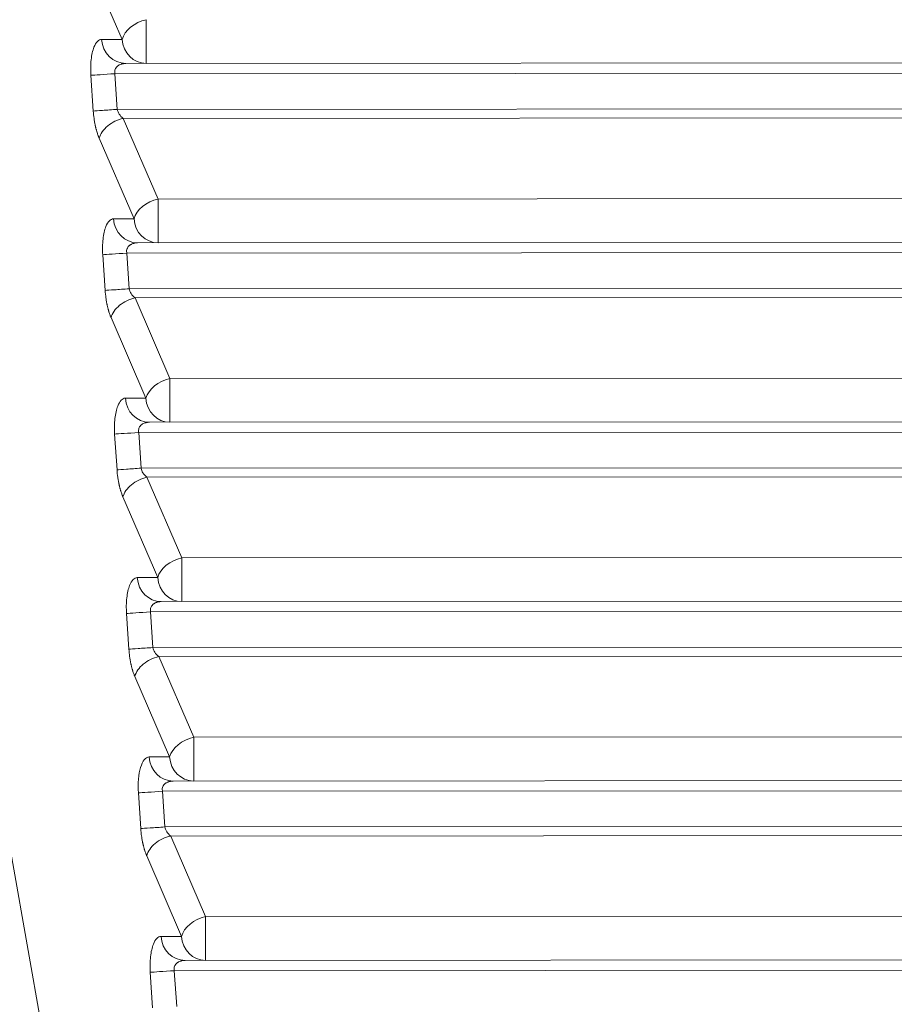
# Model space of a CAD drawing. Units: millimetres. Extents: x 3358 to 9529, y 539 to 2218.
# Drawn here: x 4357 to 4391, y 639 to 678 of the extents above; entities that cross this region are included whole.
import ezdxf

# ---------------------------------------------------------------- set-up
doc = ezdxf.new("R2010")
doc.units = ezdxf.units.MM

msp = doc.modelspace()

# ---------------------------------------------------------------- linework, layer by layer
at = {"lineweight": 15}
for p, q in [((4362.849, 611.673), (4339.249, 743.616)), ((4359.861, 679.993), (4361.221, 676.848)), ((4361.221, 676.848), (4360.421, 676.847)), ((4361.359, 675.909), (4424.715, 675.947)), ((4360.001, 675.447), (4360.093, 674.054)), ((4360.94, 675.509), (4424.714, 675.547)), ((4360.94, 675.509), (4361.032, 674.116)), ((4424.718, 674.154), (4361.032, 674.116)), ((4424.719, 673.8), (4361.262, 673.763)), ((4361.262, 673.763), (4362.622, 670.617)), ((4360.324, 672.994), (4361.685, 669.848)), ((4362.622, 670.617), (4424.834, 670.654)), ((4361.685, 669.848), (4360.885, 669.847)), ((4361.822, 668.91), (4424.717, 668.947)), ((4361.403, 668.509), (4424.716, 668.547)), ((4361.403, 668.509), (4361.496, 667.117)), ((4360.465, 668.447), (4360.557, 667.054)), ((4424.72, 667.154), (4361.496, 667.117)), ((4424.721, 666.8), (4361.726, 666.763)), ((4361.726, 666.763), (4363.086, 663.617)), ((4360.788, 665.994), (4362.148, 662.848)), ((4363.086, 663.617), (4424.836, 663.654)), ((4362.148, 662.848), (4361.348, 662.848)), ((4362.286, 661.91), (4424.719, 661.947)), ((4360.928, 661.448), (4361.021, 660.055)), ((4361.867, 661.51), (4424.718, 661.547)), ((4361.867, 661.51), (4361.959, 660.117)), ((4424.722, 660.154), (4361.959, 660.117)), ((4424.723, 659.8), (4362.189, 659.763)), ((4362.189, 659.763), (4363.55, 656.618)), ((4361.252, 658.994), (4362.612, 655.848)), ((4363.55, 656.618), (4424.838, 656.654)), ((4362.612, 655.848), (4361.812, 655.848)), ((4362.75, 654.91), (4424.721, 654.947)), ((4361.392, 654.448), (4361.484, 653.055)), ((4362.331, 654.51), (4424.72, 654.547)), ((4362.331, 654.51), (4362.423, 653.117)), ((4424.724, 653.154), (4362.423, 653.117)), ((4424.725, 652.8), (4362.653, 652.764)), ((4362.653, 652.764), (4364.014, 649.618)), ((4361.715, 651.994), (4363.076, 648.849)), ((4364.014, 649.618), (4424.84, 649.654)), ((4363.076, 648.849), (4362.276, 648.848)), ((4363.213, 647.91), (4424.723, 647.947)), ((4361.856, 647.448), (4361.948, 646.055)), ((4362.794, 647.51), (4424.722, 647.547)), ((4362.794, 647.51), (4362.887, 646.117)), ((4424.726, 646.154), (4362.887, 646.117)), ((4424.727, 645.8), (4363.117, 645.764)), ((4363.117, 645.764), (4364.477, 642.618)), ((4362.179, 644.995), (4363.54, 641.849)), ((4364.477, 642.618), (4424.842, 642.654)), ((4363.54, 641.849), (4362.739, 641.849)), ((4363.677, 640.911), (4424.725, 640.947)), ((4362.32, 640.448), (4362.412, 639.055)), ((4363.258, 640.51), (4424.724, 640.547)), ((4363.258, 640.51), (4363.35, 639.118))]:
    msp.add_line(p, q, dxfattribs=at)
for centre, major_axis, ratio, start_param, end_param in [((4362.158, 676.91), (-0.918, -0.397), 0.676078, -1.855801, -0.484644), ((4362.158, 676.91), (0.001, -1), 0.001348, 0.001868, 2.356194), ((4360.938, 675.509), (-0.998, -0.066), 0.000089, 0.350411, 1.572142), ((4362.622, 669.91), (-0.918, -0.397), 0.676078, -1.855801, -0.484644), ((4362.622, 669.91), (0.001, -1), 0.001348, 0.001868, 2.356194), ((4361.402, 668.509), (-0.998, -0.066), 0.000089, 0.350411, 1.572142), ((4363.086, 662.91), (-0.918, -0.397), 0.676078, -1.855801, -0.484644), ((4363.086, 662.91), (0.001, -1), 0.001348, 0.001868, 2.356194), ((4361.866, 661.51), (-0.998, -0.066), 0.000089, 0.350411, 1.572142), ((4363.549, 655.911), (-0.918, -0.397), 0.676078, -1.855801, -0.484644), ((4363.549, 655.911), (0.001, -1), 0.001348, 0.001868, 2.356194), ((4362.329, 654.51), (-0.998, -0.066), 0.000089, 0.350411, 1.572142), ((4364.013, 648.911), (-0.918, -0.397), 0.676078, -1.855801, -0.484644), ((4364.013, 648.911), (0.001, -1), 0.001348, 0.001868, 2.356194), ((4362.793, 647.51), (-0.998, -0.066), 0.000089, 0.350411, 1.572142), ((4364.477, 641.911), (-0.918, -0.397), 0.676078, -1.855801, -0.484644), ((4364.477, 641.911), (0.001, -1), 0.001348, 0.001868, 2.356194), ((4363.257, 640.51), (-0.998, -0.066), 0.000089, 0.350411, 1.572142)]:
    msp.add_ellipse(centre, major_axis=major_axis, ratio=ratio, start_param=start_param, end_param=end_param, dxfattribs=at)
at = {"lineweight": 15, "extrusion": (2.36471e-16, 8.50781e-21, -1)}
for centre in [(4361.358, 676.909), (4361.822, 669.91), (4362.285, 662.91), (4362.749, 655.91), (4363.213, 648.91), (4363.676, 641.911)]:
    msp.add_ellipse(centre, major_axis=(0.001, -1), ratio=0.938993, start_param=-0.000002, end_param=1.509196, dxfattribs=at)
at = {"lineweight": 15, "extrusion": (2.36471e-16, -5.80237e-20, -1)}
for centre in [(4362.158, 676.91), (4362.622, 669.91), (4363.086, 662.91), (4363.549, 655.911), (4364.013, 648.911), (4364.477, 641.911)]:
    msp.add_ellipse(centre, major_axis=(0.001, -1), ratio=0.938993, start_param=0.001866, end_param=1.509196, dxfattribs=at)
at = {"lineweight": 15}
for points, knots in [([(4360.421, 676.847), (4360.306, 676.847), (4360.127, 676.663), (4359.995, 676.074), (4359.987, 675.656), (4360.001, 675.447)], [0, 0, 0, 0, 0.428571, 0.714286, 1, 1, 1, 1]), ([(4361.359, 675.909), (4361.34, 675.909), (4361.321, 675.908), (4361.288, 675.905), (4361.272, 675.903), (4361.242, 675.898), (4361.228, 675.895), (4361.208, 675.89), (4361.201, 675.888), (4361.192, 675.886), (4361.189, 675.885), (4361.184, 675.883), (4361.182, 675.883), (4361.18, 675.882), (4361.178, 675.881), (4361.157, 675.874), (4361.138, 675.866), (4361.11, 675.853), (4361.1, 675.847), (4361.082, 675.837), (4361.075, 675.832), (4361.065, 675.825), (4361.062, 675.824), (4361.053, 675.817), (4361.047, 675.812), (4361.035, 675.802), (4361.029, 675.797), (4361.004, 675.773), (4360.987, 675.752), (4360.964, 675.715), (4360.956, 675.699), (4360.941, 675.658), (4360.935, 675.632), (4360.93, 675.58), (4360.931, 675.553), (4360.937, 675.52), (4360.938, 675.515), (4360.94, 675.509)], [0, 0, 0, 0, 0.063718, 0.063718, 0.125, 0.125, 0.1875, 0.1875, 0.21875, 0.21875, 0.234375, 0.234375, 0.244341, 0.244341, 0.25, 0.25, 0.327778, 0.327778, 0.375, 0.375, 0.414473, 0.414473, 0.428486, 0.428486, 0.467146, 0.467146, 0.5, 0.5, 0.624211, 0.624211, 0.710767, 0.710767, 0.840782, 0.840782, 0.97241, 0.97241, 1, 1, 1, 1]), ([(4360.093, 674.054), (4360.1, 673.956), (4360.11, 673.858), (4360.13, 673.714), (4360.138, 673.666), (4360.15, 673.595), (4360.157, 673.56), (4360.165, 673.517), (4360.169, 673.497), (4360.172, 673.487), (4360.172, 673.483), (4360.173, 673.481), (4360.173, 673.48), (4360.174, 673.475), (4360.176, 673.468), (4360.18, 673.451), (4360.182, 673.44), (4360.188, 673.417), (4360.19, 673.404), (4360.198, 673.376), (4360.202, 673.359), (4360.209, 673.332), (4360.211, 673.323), (4360.218, 673.3), (4360.222, 673.284), (4360.229, 673.26), (4360.231, 673.252), (4360.235, 673.239), (4360.237, 673.234), (4360.24, 673.225), (4360.241, 673.221), (4360.25, 673.194), (4360.257, 673.171), (4360.271, 673.129), (4360.278, 673.109), (4360.292, 673.074), (4360.298, 673.058), (4360.309, 673.03), (4360.314, 673.018), (4360.321, 673.002), (4360.323, 672.998), (4360.324, 672.994)], [0, 0, 0, 0, 0.25, 0.25, 0.375, 0.375, 0.4375, 0.46875, 0.492187, 0.492187, 0.498054, 0.498054, 0.5, 0.5, 0.543593, 0.543593, 0.58706, 0.58706, 0.625, 0.625, 0.667696, 0.667696, 0.6875, 0.6875, 0.71875, 0.71875, 0.734375, 0.734375, 0.743501, 0.743501, 0.75, 0.75, 0.804417, 0.804417, 0.860539, 0.860539, 0.917144, 0.917144, 0.973858, 0.973858, 1, 1, 1, 1]), ([(4360.885, 669.847), (4360.77, 669.847), (4360.591, 669.664), (4360.458, 669.075), (4360.451, 668.657), (4360.465, 668.447)], [0, 0, 0, 0, 0.428571, 0.714286, 1, 1, 1, 1]), ([(4361.822, 668.91), (4361.803, 668.91), (4361.785, 668.909), (4361.751, 668.906), (4361.736, 668.904), (4361.706, 668.898), (4361.691, 668.895), (4361.671, 668.89), (4361.665, 668.889), (4361.656, 668.886), (4361.652, 668.885), (4361.648, 668.883), (4361.646, 668.883), (4361.643, 668.882), (4361.642, 668.882), (4361.621, 668.874), (4361.602, 668.867), (4361.574, 668.853), (4361.564, 668.848), (4361.546, 668.837), (4361.538, 668.832), (4361.529, 668.826), (4361.526, 668.824), (4361.517, 668.817), (4361.51, 668.812), (4361.498, 668.802), (4361.493, 668.797), (4361.468, 668.773), (4361.451, 668.753), (4361.428, 668.715), (4361.42, 668.699), (4361.404, 668.658), (4361.399, 668.633), (4361.394, 668.58), (4361.395, 668.553), (4361.401, 668.521), (4361.402, 668.515), (4361.403, 668.509)], [0, 0, 0, 0, 0.063719, 0.063719, 0.125, 0.125, 0.1875, 0.1875, 0.21875, 0.21875, 0.234375, 0.234375, 0.244341, 0.244341, 0.25, 0.25, 0.327782, 0.327782, 0.375, 0.375, 0.414473, 0.414473, 0.428486, 0.428486, 0.467146, 0.467146, 0.5, 0.5, 0.624208, 0.624208, 0.710767, 0.710767, 0.840776, 0.840776, 0.972395, 0.972395, 1, 1, 1, 1]), ([(4360.557, 667.054), (4360.563, 666.956), (4360.574, 666.858), (4360.594, 666.714), (4360.601, 666.666), (4360.614, 666.596), (4360.62, 666.561), (4360.629, 666.518), (4360.633, 666.497), (4360.635, 666.487), (4360.636, 666.484), (4360.637, 666.481), (4360.637, 666.481), (4360.638, 666.475), (4360.639, 666.468), (4360.643, 666.451), (4360.646, 666.44), (4360.651, 666.417), (4360.654, 666.405), (4360.661, 666.376), (4360.666, 666.359), (4360.673, 666.332), (4360.675, 666.324), (4360.681, 666.3), (4360.686, 666.285), (4360.693, 666.261), (4360.695, 666.253), (4360.699, 666.239), (4360.701, 666.234), (4360.703, 666.225), (4360.705, 666.222), (4360.713, 666.194), (4360.721, 666.171), (4360.735, 666.129), (4360.742, 666.11), (4360.755, 666.074), (4360.761, 666.059), (4360.773, 666.03), (4360.778, 666.018), (4360.784, 666.003), (4360.786, 665.998), (4360.788, 665.994)], [0, 0, 0, 0, 0.25, 0.25, 0.375, 0.375, 0.4375, 0.46875, 0.492188, 0.492188, 0.498054, 0.498054, 0.5, 0.5, 0.543593, 0.543593, 0.58706, 0.58706, 0.625, 0.625, 0.667696, 0.667696, 0.6875, 0.6875, 0.71875, 0.71875, 0.734375, 0.734375, 0.743501, 0.743501, 0.75, 0.75, 0.804417, 0.804417, 0.860539, 0.860539, 0.917144, 0.917144, 0.973858, 0.973858, 1, 1, 1, 1]), ([(4361.348, 662.848), (4361.233, 662.848), (4361.054, 662.664), (4360.922, 662.075), (4360.915, 661.657), (4360.928, 661.448)], [0, 0, 0, 0, 0.428571, 0.714286, 1, 1, 1, 1]), ([(4362.286, 661.91), (4362.267, 661.91), (4362.249, 661.909), (4362.215, 661.906), (4362.199, 661.904), (4362.169, 661.899), (4362.155, 661.896), (4362.135, 661.891), (4362.129, 661.889), (4362.119, 661.886), (4362.116, 661.885), (4362.111, 661.884), (4362.11, 661.883), (4362.107, 661.882), (4362.106, 661.882), (4362.084, 661.875), (4362.066, 661.867), (4362.038, 661.853), (4362.027, 661.848), (4362.01, 661.838), (4362.002, 661.833), (4361.992, 661.826), (4361.99, 661.824), (4361.981, 661.817), (4361.974, 661.812), (4361.962, 661.802), (4361.957, 661.797), (4361.932, 661.774), (4361.915, 661.753), (4361.892, 661.715), (4361.884, 661.7), (4361.868, 661.658), (4361.862, 661.633), (4361.858, 661.58), (4361.859, 661.553), (4361.864, 661.521), (4361.866, 661.515), (4361.867, 661.51)], [0, 0, 0, 0, 0.063719, 0.063719, 0.125, 0.125, 0.1875, 0.1875, 0.21875, 0.21875, 0.234375, 0.234375, 0.244341, 0.244341, 0.25, 0.25, 0.327786, 0.327786, 0.375, 0.375, 0.414473, 0.414473, 0.428486, 0.428486, 0.467146, 0.467146, 0.5, 0.5, 0.624205, 0.624205, 0.710768, 0.710768, 0.84077, 0.84077, 0.97238, 0.97238, 1, 1, 1, 1]), ([(4361.021, 660.055), (4361.027, 659.957), (4361.037, 659.858), (4361.057, 659.714), (4361.065, 659.667), (4361.077, 659.596), (4361.084, 659.561), (4361.093, 659.518), (4361.097, 659.498), (4361.099, 659.487), (4361.1, 659.484), (4361.1, 659.481), (4361.1, 659.481), (4361.102, 659.476), (4361.103, 659.469), (4361.107, 659.451), (4361.109, 659.44), (4361.115, 659.417), (4361.118, 659.405), (4361.125, 659.376), (4361.129, 659.36), (4361.136, 659.333), (4361.139, 659.324), (4361.145, 659.3), (4361.149, 659.285), (4361.156, 659.261), (4361.159, 659.253), (4361.163, 659.24), (4361.164, 659.234), (4361.167, 659.225), (4361.168, 659.222), (4361.177, 659.194), (4361.184, 659.171), (4361.199, 659.129), (4361.206, 659.11), (4361.219, 659.075), (4361.225, 659.059), (4361.236, 659.031), (4361.241, 659.018), (4361.248, 659.003), (4361.25, 658.998), (4361.252, 658.994)], [0, 0, 0, 0, 0.25, 0.25, 0.375, 0.375, 0.4375, 0.46875, 0.492188, 0.492188, 0.498054, 0.498054, 0.5, 0.5, 0.543593, 0.543593, 0.58706, 0.58706, 0.625, 0.625, 0.667696, 0.667696, 0.6875, 0.6875, 0.71875, 0.71875, 0.734375, 0.734375, 0.743501, 0.743501, 0.75, 0.75, 0.804417, 0.804417, 0.860539, 0.860539, 0.917144, 0.917144, 0.973858, 0.973858, 1, 1, 1, 1]), ([(4361.812, 655.848), (4361.697, 655.848), (4361.518, 655.664), (4361.386, 655.075), (4361.378, 654.657), (4361.392, 654.448)], [0, 0, 0, 0, 0.428571, 0.714286, 1, 1, 1, 1]), ([(4362.75, 654.91), (4362.731, 654.91), (4362.712, 654.909), (4362.679, 654.906), (4362.663, 654.904), (4362.633, 654.899), (4362.619, 654.896), (4362.599, 654.891), (4362.592, 654.889), (4362.583, 654.886), (4362.58, 654.885), (4362.575, 654.884), (4362.573, 654.883), (4362.571, 654.883), (4362.569, 654.882), (4362.548, 654.875), (4362.529, 654.867), (4362.501, 654.854), (4362.491, 654.848), (4362.473, 654.838), (4362.466, 654.833), (4362.456, 654.826), (4362.454, 654.824), (4362.444, 654.818), (4362.438, 654.812), (4362.426, 654.803), (4362.42, 654.798), (4362.395, 654.774), (4362.379, 654.753), (4362.355, 654.716), (4362.348, 654.7), (4362.332, 654.659), (4362.326, 654.633), (4362.321, 654.58), (4362.322, 654.554), (4362.328, 654.521), (4362.329, 654.516), (4362.331, 654.51)], [0, 0, 0, 0, 0.06372, 0.06372, 0.125, 0.125, 0.1875, 0.1875, 0.21875, 0.21875, 0.234375, 0.234375, 0.244341, 0.244341, 0.25, 0.25, 0.32779, 0.32779, 0.375, 0.375, 0.414472, 0.414472, 0.428486, 0.428486, 0.467146, 0.467146, 0.5, 0.5, 0.624203, 0.624203, 0.710768, 0.710768, 0.840765, 0.840765, 0.972366, 0.972366, 1, 1, 1, 1]), ([(4361.484, 653.055), (4361.491, 652.957), (4361.501, 652.859), (4361.521, 652.714), (4361.529, 652.667), (4361.541, 652.596), (4361.548, 652.561), (4361.556, 652.518), (4361.561, 652.498), (4361.563, 652.487), (4361.564, 652.484), (4361.564, 652.482), (4361.564, 652.481), (4361.565, 652.476), (4361.567, 652.469), (4361.571, 652.451), (4361.573, 652.441), (4361.579, 652.418), (4361.582, 652.405), (4361.589, 652.377), (4361.593, 652.36), (4361.6, 652.333), (4361.602, 652.324), (4361.609, 652.3), (4361.613, 652.285), (4361.62, 652.261), (4361.623, 652.253), (4361.627, 652.24), (4361.628, 652.234), (4361.631, 652.226), (4361.632, 652.222), (4361.641, 652.194), (4361.648, 652.172), (4361.663, 652.129), (4361.67, 652.11), (4361.683, 652.075), (4361.689, 652.059), (4361.7, 652.031), (4361.705, 652.019), (4361.712, 652.003), (4361.714, 651.999), (4361.715, 651.994)], [0, 0, 0, 0, 0.25, 0.25, 0.375, 0.375, 0.4375, 0.46875, 0.492188, 0.492188, 0.498054, 0.498054, 0.5, 0.5, 0.543593, 0.543593, 0.58706, 0.58706, 0.625, 0.625, 0.667696, 0.667696, 0.6875, 0.6875, 0.71875, 0.71875, 0.734375, 0.734375, 0.743501, 0.743501, 0.75, 0.75, 0.804417, 0.804417, 0.860539, 0.860539, 0.917144, 0.917144, 0.973858, 0.973858, 1, 1, 1, 1]), ([(4362.276, 648.848), (4362.209, 648.848), (4362.144, 648.812), (4362.029, 648.671), (4361.979, 648.568), (4361.863, 648.179), (4361.831, 647.815), (4361.856, 647.448)], [0, 0, 0, 0, 0.25, 0.25, 0.5, 0.5, 1, 1, 1, 1]), ([(4363.213, 647.91), (4363.194, 647.91), (4363.176, 647.91), (4363.142, 647.907), (4363.127, 647.905), (4363.097, 647.899), (4363.082, 647.896), (4363.062, 647.891), (4363.056, 647.89), (4363.047, 647.887), (4363.044, 647.886), (4363.039, 647.884), (4363.037, 647.884), (4363.034, 647.883), (4363.033, 647.883), (4363.021, 647.879), (4363.011, 647.875), (4362.982, 647.863), (4362.965, 647.854), (4362.948, 647.844), (4362.946, 647.844), (4362.937, 647.838), (4362.93, 647.833), (4362.915, 647.823), (4362.908, 647.818), (4362.895, 647.808), (4362.889, 647.802), (4362.882, 647.796), (4362.88, 647.794), (4362.868, 647.782), (4362.858, 647.771), (4362.831, 647.738), (4362.818, 647.715), (4362.798, 647.666), (4362.791, 647.64), (4362.785, 647.587), (4362.786, 647.56), (4362.791, 647.526), (4362.793, 647.518), (4362.794, 647.51)], [0, 0, 0, 0, 0.063783, 0.063783, 0.125, 0.125, 0.1875, 0.1875, 0.21875, 0.21875, 0.234375, 0.234375, 0.24429, 0.24429, 0.25, 0.25, 0.29139, 0.29139, 0.369326, 0.369326, 0.375, 0.375, 0.414371, 0.414371, 0.453622, 0.453622, 0.491718, 0.491718, 0.5, 0.5, 0.569681, 0.569681, 0.699272, 0.699272, 0.82977, 0.82977, 0.961646, 0.961646, 1, 1, 1, 1]), ([(4361.948, 646.055), (4361.955, 645.957), (4361.965, 645.859), (4361.985, 645.715), (4361.992, 645.667), (4362.005, 645.597), (4362.011, 645.562), (4362.02, 645.518), (4362.024, 645.498), (4362.027, 645.488), (4362.027, 645.484), (4362.028, 645.482), (4362.028, 645.481), (4362.029, 645.476), (4362.031, 645.469), (4362.034, 645.452), (4362.037, 645.441), (4362.042, 645.418), (4362.045, 645.406), (4362.052, 645.377), (4362.057, 645.36), (4362.064, 645.333), (4362.066, 645.324), (4362.073, 645.301), (4362.077, 645.285), (4362.084, 645.262), (4362.086, 645.253), (4362.09, 645.24), (4362.092, 645.235), (4362.095, 645.226), (4362.096, 645.223), (4362.104, 645.195), (4362.112, 645.172), (4362.126, 645.13), (4362.133, 645.11), (4362.146, 645.075), (4362.153, 645.059), (4362.164, 645.031), (4362.169, 645.019), (4362.175, 645.003), (4362.177, 644.999), (4362.179, 644.995)], [0, 0, 0, 0, 0.25, 0.25, 0.375, 0.375, 0.4375, 0.46875, 0.492187, 0.492187, 0.498054, 0.498054, 0.5, 0.5, 0.543593, 0.543593, 0.58706, 0.58706, 0.625, 0.625, 0.667696, 0.667696, 0.6875, 0.6875, 0.71875, 0.71875, 0.734375, 0.734375, 0.743501, 0.743501, 0.75, 0.75, 0.804417, 0.804417, 0.860539, 0.860539, 0.917144, 0.917144, 0.973858, 0.973858, 1, 1, 1, 1]), ([(4362.739, 641.849), (4362.624, 641.849), (4362.445, 641.665), (4362.313, 641.076), (4362.306, 640.658), (4362.32, 640.448)], [0, 0, 0, 0, 0.428571, 0.714286, 1, 1, 1, 1]), ([(4363.677, 640.911), (4363.658, 640.911), (4363.64, 640.91), (4363.606, 640.907), (4363.59, 640.905), (4363.56, 640.9), (4363.546, 640.897), (4363.526, 640.891), (4363.52, 640.89), (4363.51, 640.887), (4363.507, 640.886), (4363.502, 640.884), (4363.501, 640.884), (4363.498, 640.883), (4363.497, 640.883), (4363.475, 640.876), (4363.457, 640.868), (4363.429, 640.854), (4363.419, 640.849), (4363.401, 640.838), (4363.393, 640.834), (4363.383, 640.827), (4363.381, 640.825), (4363.372, 640.818), (4363.365, 640.813), (4363.353, 640.803), (4363.348, 640.798), (4363.323, 640.774), (4363.306, 640.754), (4363.283, 640.716), (4363.275, 640.7), (4363.259, 640.659), (4363.253, 640.634), (4363.249, 640.581), (4363.25, 640.554), (4363.256, 640.522), (4363.257, 640.516), (4363.258, 640.51)], [0, 0, 0, 0, 0.06372, 0.06372, 0.125, 0.125, 0.1875, 0.1875, 0.21875, 0.21875, 0.234375, 0.234375, 0.244341, 0.244341, 0.25, 0.25, 0.327796, 0.327796, 0.375, 0.375, 0.414472, 0.414472, 0.428486, 0.428486, 0.467146, 0.467146, 0.5, 0.5, 0.624198, 0.624198, 0.710768, 0.710768, 0.840755, 0.840755, 0.972341, 0.972341, 1, 1, 1, 1])]:
    msp.add_open_spline(points, degree=3, knots=knots, dxfattribs=at)
for points in [[(4361.032, 674.116), (4360.829, 674.103), (4360.423, 674.076), (4360.163, 674.059), (4360.093, 674.054)], [(4361.032, 674.116), (4361.055, 673.996), (4361.132, 673.863), (4361.262, 673.763)], [(4360.324, 672.994), (4360.368, 673.161), (4360.608, 673.506), (4361.044, 673.716), (4361.262, 673.763)], [(4361.496, 667.117), (4361.292, 667.103), (4360.886, 667.076), (4360.627, 667.059), (4360.557, 667.054)], [(4361.496, 667.117), (4361.519, 666.997), (4361.596, 666.863), (4361.726, 666.763)], [(4360.788, 665.994), (4360.832, 666.162), (4361.071, 666.506), (4361.507, 666.716), (4361.726, 666.763)], [(4361.959, 660.117), (4361.756, 660.103), (4361.35, 660.076), (4361.09, 660.059), (4361.021, 660.055)], [(4361.959, 660.117), (4361.983, 659.997), (4362.06, 659.864), (4362.189, 659.763)], [(4361.252, 658.994), (4361.295, 659.162), (4361.535, 659.507), (4361.971, 659.716), (4362.189, 659.763)], [(4362.423, 653.117), (4362.22, 653.104), (4361.814, 653.077), (4361.554, 653.06), (4361.484, 653.055)], [(4361.715, 651.994), (4361.759, 652.162), (4361.999, 652.507), (4362.435, 652.716), (4362.653, 652.764)], [(4362.423, 653.117), (4362.447, 652.997), (4362.523, 652.864), (4362.653, 652.764)], [(4362.887, 646.117), (4362.683, 646.104), (4362.278, 646.077), (4362.018, 646.06), (4361.948, 646.055)], [(4362.887, 646.117), (4362.91, 645.998), (4362.987, 645.864), (4363.117, 645.764)], [(4362.179, 644.995), (4362.223, 645.162), (4362.462, 645.507), (4362.898, 645.717), (4363.117, 645.764)]]:
    msp.add_open_spline(points, degree=3, dxfattribs=at)

doc.saveas('drawing.dxf')
